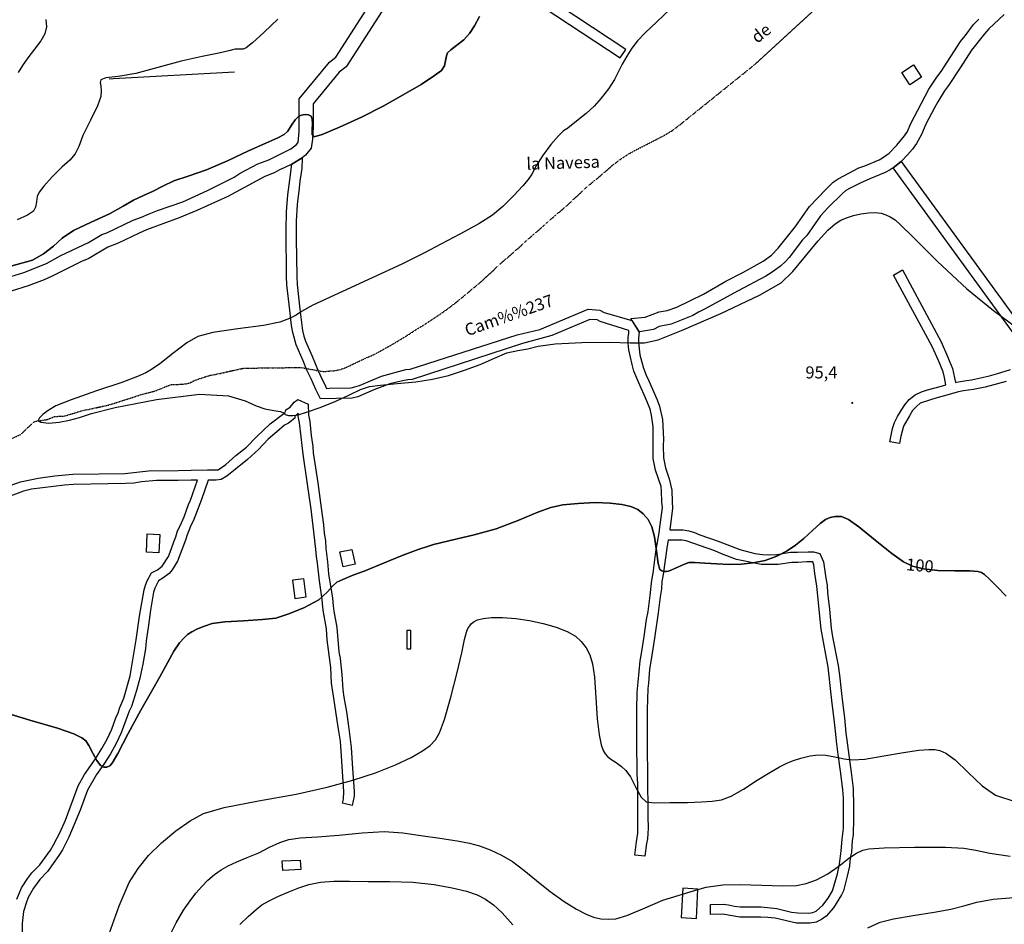
# Model space of a CAD drawing. Units: millimetres. Extents: x 737498 to 744362, y 4308752 to 4314384.
# Drawn here: x 740703 to 741194, y 4309590 to 4310040 of the extents above; entities that cross this region are included whole.
import ezdxf
from ezdxf.enums import TextEntityAlignment as Align

# ---------------------------------------------------------------- set-up
doc = ezdxf.new("R2010")
doc.units = ezdxf.units.MM
doc.header["$LTSCALE"] = 0.5
doc.header["$MEASUREMENT"] = 0
doc.header["$PDMODE"] = 1
doc.header["$PDSIZE"] = 1
doc.linetypes.add('HIDDEN', pattern=[0.375, 0.25, -0.125])
for name, color, linetype in [('22ctras', 252, 'Continuous'), ('24', 252, 'Continuous'), ('26sendas', 252, 'Continuous'), ('35', 252, 'Continuous'), ('3txt zonas', 253, 'Continuous'), ('40', 252, 'Continuous'), ('46rios', 252, 'Continuous'), ('4txt', 253, 'Continuous'), ('5cota curvas', 252, 'Continuous'), ('8curva nivel', 252, 'Continuous')]:
    doc.layers.add(name, color=color, linetype=linetype)
doc.styles.add('romans', font='romans.shx')

msp = doc.modelspace()

# ---------------------------------------------------------------- linework, layer by layer
at = {"layer": '22ctras', "color": 7, "linetype": 'Continuous'}
msp.add_point((741117.92, 4309849.05), dxfattribs=at)
at = {"layer": '24', "linetype": 'Continuous'}
for points in [[(740696.88, 4309911.88), (740705.5, 4309914.5), (740716.75, 4309919), (740724, 4309922.88), (740737.75, 4309929.38), (740744.25, 4309933.38), (740746.88, 4309934.25), (740760, 4309940.5), (740764, 4309942), (740767.88, 4309943.75), (740772, 4309945.25), (740784.62, 4309949.62), (740796.88, 4309955.25), (740810.25, 4309961.88), (740813.25, 4309963.88), (740822, 4309968.5), (740827.5, 4309970.62), (740834.5, 4309974), (740838.38, 4309976.12), (740841, 4309978), (740842, 4309979.25), (740842.5, 4309984.62), (740842.5, 4309987.25), (740842.5, 4309989.38), (740842.5, 4309990.75), (740842.5, 4309993.75), (740842.62, 4310001), (740857.75, 4310019.25), (740860.88, 4310021.62), (740879.12, 4310050.25)], [(740885.25, 4310046.75), (740866, 4310016.88), (740862.5, 4310014.25), (740849.62, 4309998.5), (740849.5, 4309990.38), (740849.5, 4309989.12), (740849.5, 4309986.88), (740849.25, 4309980.88), (740848.62, 4309976.38), (740845.75, 4309972.88), (740844.12, 4309971.62), (740838.88, 4309968.38), (740835.12, 4309966.5), (740832.75, 4309965.62), (740830.38, 4309964.25), (740825.12, 4309962.12), (740807.12, 4309952.38), (740791.62, 4309945.25), (740782.88, 4309941.62), (740766.5, 4309935.75), (740762.88, 4309934.12), (740752.5, 4309929.12), (740747.38, 4309927), (740737.88, 4309921.5), (740734.25, 4309920), (740719.62, 4309912.62), (740715.62, 4309910.88), (740707.62, 4309907.88), (740699.12, 4309905.12)], [(741193.5, 4310042.88), (741185.88, 4310035.75), (741183.75, 4310033.38), (741177.25, 4310025.25), (741171.62, 4310016.38), (741165.88, 4310007.5), (741163.88, 4310004.88), (741160.5, 4309999.38), (741158.88, 4309996.5), (741154.5, 4309988.25), (741152.38, 4309983.25), (741149.88, 4309978.62), (741147.88, 4309975.88), (741145.38, 4309973.12), (741142.62, 4309970.12), (741142.25, 4309969.75), (741142.25, 4309969.75), (741138.25, 4309966.62), (741136.88, 4309965.62), (741134.38, 4309964.25), (741126.75, 4309961.12), (741121.88, 4309959), (741116.88, 4309956.5), (741114.75, 4309955.25), (741113, 4309953.88), (741105.88, 4309946.75), (741102.12, 4309942.75), (741095.25, 4309932.88), (741093.12, 4309930.75), (741086.5, 4309922), (741084.62, 4309919.88), (741082.25, 4309917.62), (741077.5, 4309914.25), (741074.88, 4309912.62), (741061.12, 4309905.38), (741044.38, 4309896.12), (741041.38, 4309894.75), (741038.62, 4309893.12), (741027.75, 4309888.75), (741021.75, 4309887.5), (741019, 4309886.12), (741013, 4309885), (741011.88, 4309884.88), (741007.62, 4309891.62), (741014.75, 4309892.25), (741021.75, 4309894.88), (741025.75, 4309895.5), (741030.62, 4309897.25), (741043.88, 4309903.75), (741055, 4309910.12), (741063.5, 4309914.38), (741073.62, 4309920.12), (741077.75, 4309923.12), (741081, 4309926.5), (741089.75, 4309937.38), (741096.62, 4309947.25), (741100.75, 4309951.62), (741104.38, 4309955.5), (741108.5, 4309959.38), (741110.88, 4309961.12), (741121.25, 4309966.5), (741124.12, 4309967.62), (741131.38, 4309970.62), (741133, 4309971.5), (741136.25, 4309973.88), (741140.12, 4309977.88), (741144, 4309982.5), (741145.38, 4309984.75), (741146.88, 4309988.38), (741156, 4310005.75), (741160, 4310011.75), (741162.12, 4310014.5), (741171.75, 4310029.5), (741174.12, 4310032.25), (741178.25, 4310037.88), (741181, 4310040.62)]]:
    msp.add_lwpolyline(points, dxfattribs=at)
at = {"layer": '26sendas', "linetype": 'Continuous'}
for points in [[(741002.38, 4310021.38), (741005.25, 4310025.5), (740947.62, 4310063.62), (740904, 4310084.5), (740901.75, 4310080.12), (740945.12, 4310059.25), (741002.38, 4310021.38)], [(740844.12, 4309971.62), (740843.88, 4309966.25), (740842.88, 4309960), (740842.62, 4309956.38), (740841.62, 4309948.38), (740841.12, 4309940), (740841.12, 4309931.25), (740841.38, 4309912.5), (740841.5, 4309908.5), (740842.88, 4309896.25), (740844.25, 4309885.62), (740844.88, 4309882.75), (740845.75, 4309880.25), (740849, 4309872.75), (740852, 4309865.5), (740853, 4309863.38), (740855.62, 4309857.88), (740856.25, 4309856.62), (740857.62, 4309856.88), (740868.38, 4309857), (740870.25, 4309857.5), (740872.62, 4309858.25), (740883.62, 4309862.88), (740895.62, 4309866.12), (740897.88, 4309866.25), (740951.12, 4309883.38), (740962.38, 4309886), (740986.38, 4309896.12), (740992.25, 4309895.75), (740994.38, 4309894.5), (741008.26, 4309890.6), (741011.88, 4309884.88), (741011.5, 4309881.75), (741011.5, 4309879.62), (741012.25, 4309873.5), (741013.12, 4309869.88), (741014, 4309866.75), (741015.25, 4309863.38), (741016.62, 4309860.5), (741020.88, 4309851), (741022, 4309847.88), (741023.5, 4309841.25), (741023.88, 4309831.5), (741023.75, 4309828.12), (741023.88, 4309822.12), (741024.88, 4309817.25), (741026.75, 4309811.75), (741028.12, 4309806.12), (741028.25, 4309800.25), (741028.38, 4309797.12), (741027.12, 4309786.25), (741033.75, 4309786.25), (741036.5, 4309785.75), (741039.38, 4309785), (741042, 4309783.75), (741051.25, 4309780.62), (741061.88, 4309776.5), (741069.38, 4309774.5), (741073.25, 4309774), (741076.88, 4309773.88), (741080.38, 4309774), (741087.25, 4309775.12), (741090.62, 4309775.25), (741096, 4309775.38), (741098.62, 4309775.38), (741101.75, 4309774.5), (741103.62, 4309770.38), (741104.75, 4309762.25), (741105.38, 4309758.75), (741105.62, 4309754.88), (741106.62, 4309746.75), (741107.5, 4309737.38), (741108.12, 4309733), (741110.88, 4309718.75), (741111.5, 4309714), (741112.5, 4309704.88), (741113, 4309700.5), (741114, 4309692.62), (741114.75, 4309685.12), (741115.25, 4309681.5), (741117.38, 4309665.5), (741118.38, 4309657.5), (741118.62, 4309648.75), (741118.62, 4309646.88), (741118.62, 4309642.88), (741118.38, 4309634.25), (741117.88, 4309631.62), (741117.5, 4309625.88), (741117.12, 4309623.88), (741116.75, 4309621.25), (741116.5, 4309618.88), (741115.38, 4309613.88), (741114.25, 4309609.25), (741113.5, 4309606.62), (741112.5, 4309604.62), (741108.62, 4309598.12), (741104.88, 4309594), (741102.62, 4309592.25), (741099.88, 4309591), (741096.75, 4309590.38), (741090.25, 4309590.5), (741079.5, 4309592.88), (741075.88, 4309593.25), (741072.38, 4309593.5), (741061.88, 4309593.5), (741053.38, 4309594.88), (741047.38, 4309594.75), (741047.38, 4309599.75), (741053.62, 4309599.88), (741056.38, 4309599.62), (741059.38, 4309598.88), (741062.12, 4309598.62), (741072.62, 4309598.62), (741080.38, 4309597.75), (741087.62, 4309596), (741090.88, 4309595.62), (741096.38, 4309595.5), (741098.38, 4309595.75), (741100, 4309596.5), (741103.25, 4309599.38), (741106, 4309602.88), (741108.12, 4309606.62), (741110.62, 4309615), (741111.62, 4309619.75), (741112.38, 4309626.5), (741112.88, 4309632.25), (741113.5, 4309637.62), (741113.62, 4309642.88), (741113.62, 4309646.88), (741113.62, 4309648.75), (741113.5, 4309652.88), (741113.25, 4309656.88), (741112.25, 4309665), (741110.88, 4309674.5), (741110.12, 4309681), (741109.75, 4309684.5), (741109, 4309692), (741107.88, 4309699.88), (741107.5, 4309704.25), (741105.88, 4309717.88), (741102.38, 4309736.88), (741100.25, 4309758.25), (741099.25, 4309764.5), (741098.75, 4309768.88), (741098.25, 4309770.38), (741098, 4309770.38), (741095.38, 4309770.38), (741090.88, 4309770.12), (741087.88, 4309770), (741081, 4309769), (741072.62, 4309769), (741060.38, 4309771.62), (741052.88, 4309774.38), (741049.5, 4309775.88), (741035.25, 4309780.88), (741033.25, 4309781.25), (741026.25, 4309781.25), (741025.75, 4309778.38), (741023.75, 4309764.12), (741023.12, 4309760.62), (741022.88, 4309756.88), (741022.25, 4309753), (741021.38, 4309745), (741019.5, 4309732.38), (741018.12, 4309723.88), (741017, 4309716.75), (741016.5, 4309709.88), (741016.12, 4309707.38), (741015.88, 4309696.75), (741015.88, 4309688.38), (741015.88, 4309684.88), (741015.88, 4309677.38), (741016, 4309664.5), (741016.12, 4309643.62), (741016.25, 4309637.75), (741016, 4309632.5), (741015.5, 4309630.12), (741014.62, 4309623.75), (741009.62, 4309624.25), (741010.5, 4309631), (741011.12, 4309635.25), (741011.25, 4309637.75), (741011.12, 4309640.62), (741011.12, 4309660), (741010.88, 4309664.5), (741010.75, 4309681.25), (741010.75, 4309688.38), (741010.75, 4309696.75), (741010.88, 4309705.5), (741011.38, 4309710.5), (741012.38, 4309721), (741013, 4309724.75), (741014.38, 4309733.25), (741015.5, 4309741.62), (741016.25, 4309745.62), (741017.25, 4309753.62), (741018.12, 4309761.25), (741018.75, 4309764.75), (741020.12, 4309775.38), (741020.88, 4309779.25), (741022, 4309785.88), (741022, 4309786.25), (741023.38, 4309797.38), (741023.12, 4309800.25), (741023, 4309805.62), (741022.75, 4309807.88), (741020, 4309816), (741018.88, 4309821.88), (741018.75, 4309828.12), (741018.88, 4309831.5), (741018.75, 4309837.62), (741018, 4309843.38), (741017.25, 4309846.38), (741015, 4309852.12), (741012.12, 4309858.38), (741009.25, 4309865.25), (741008.38, 4309868.62), (741006.75, 4309875.88), (741006.38, 4309879.25), (741006.38, 4309882.12), (741006.62, 4309884.25), (741006.75, 4309885.62), (740992.5, 4309890), (740991, 4309890.88), (740987.25, 4309891), (740968.38, 4309883.12), (740953.75, 4309879.12), (740898.88, 4309861.12), (740896.62, 4309861), (740894, 4309860.5), (740887.75, 4309859), (740879.75, 4309856), (740871.75, 4309852.62), (740868.88, 4309851.88), (740853.13, 4309851.51), (740851.25, 4309855.5), (740850.88, 4309856.25), (740848.5, 4309861.5), (740846.38, 4309865.75), (740844.5, 4309870.5), (740841, 4309878.38), (740839.38, 4309884.62), (740838.75, 4309888.12), (740837.88, 4309895.62), (740836.38, 4309908.25), (740836.25, 4309912.5), (740836.12, 4309935.75), (740836.25, 4309944.62), (740837, 4309953.12), (740837.88, 4309960.62), (740838.88, 4309968.38), (740844.12, 4309971.62)]]:
    msp.add_lwpolyline(points, close=True, dxfattribs=at)
for points in [[(741205.25, 4309874.62), (741138.25, 4309966.62), (741142.25, 4309969.75), (741142.25, 4309969.75), (741209.75, 4309877)], [(741194.62, 4309860.12), (741184.12, 4309857.38), (741178.25, 4309856.12), (741173.25, 4309855.5), (741170.88, 4309855), (741163.12, 4309852.88), (741160, 4309852.12), (741151.75, 4309849.38), (741149.88, 4309847.75), (741148, 4309845.75), (741146.5, 4309843.12), (741143.5, 4309837.88), (741142.12, 4309833), (741141.38, 4309829.25), (741136.62, 4309830.12), (741137.88, 4309836.75), (741139, 4309839.75), (741140.5, 4309842.75), (741142.25, 4309845.75), (741144.12, 4309848.62), (741146.25, 4309851.25), (741149.25, 4309853.5), (741152.38, 4309855), (741155.38, 4309856), (741161.75, 4309857.75), (741164.5, 4309858.5), (741163.88, 4309862.12), (741163.12, 4309865), (741160.88, 4309870.62), (741157.75, 4309877.62), (741138.38, 4309913.12), (741142.88, 4309915.75), (741162.25, 4309879.88), (741165.38, 4309872.62), (741167.88, 4309866.62), (741169.25, 4309859.75), (741169.75, 4309859.88), (741174.88, 4309860.62), (741177.25, 4309861), (741186.25, 4309863), (741189.75, 4309864), (741196.75, 4309866.12)], [(740690.62, 4309805.62), (740703.88, 4309810.25), (740712.62, 4309812.12), (740721, 4309813.25), (740729.88, 4309814), (740755.75, 4309814.38), (740767.62, 4309815.75), (740782.38, 4309815.88), (740788.88, 4309816), (740797, 4309816.12), (740797.75, 4309816.25), (740802.25, 4309816.25), (740806.12, 4309818.88), (740811, 4309823.25), (740816.38, 4309827.5), (740821.25, 4309832.62), (740828.12, 4309839.12), (740834.25, 4309843.75), (740835.62, 4309844.75), (740835.88, 4309846), (740838.12, 4309847.38), (740840.12, 4309849.88), (740841.88, 4309851.25), (740847, 4309848.88), (740847.25, 4309843.5), (740847.88, 4309840.25), (740848.62, 4309833.25), (740849.38, 4309827.75), (740849.62, 4309824.62), (740851.88, 4309809.75), (740853.5, 4309797.25), (740854.62, 4309788.75), (740855, 4309784.62), (740855.62, 4309780.88), (740855.88, 4309777), (740856.62, 4309770.38), (740857.25, 4309764.38), (740859.12, 4309752.25), (740859.5, 4309748.5), (740859.88, 4309745.75), (740861.25, 4309737.62), (740862.38, 4309725.62), (740863, 4309722.25), (740863.75, 4309714.25), (740864.25, 4309706.62), (740864.88, 4309703), (740866.12, 4309695.75), (740867.12, 4309688.5), (740868.5, 4309678), (740869.12, 4309667.5), (740869.88, 4309656.25), (740869.88, 4309653.75), (740868.88, 4309649.12), (740864.12, 4309650.25), (740864.62, 4309652.12), (740864.75, 4309656), (740863.12, 4309681), (740862, 4309688), (740859.88, 4309702.5), (740858.75, 4309709.88), (740858.38, 4309717.75), (740856.5, 4309731.62), (740856.25, 4309737), (740854.75, 4309745.25), (740854.38, 4309747.88), (740854, 4309751.62), (740852.62, 4309760.88), (740851.62, 4309769.75), (740851.12, 4309773), (740850.88, 4309776.75), (740849.5, 4309788.12), (740848.5, 4309796.62), (740846.75, 4309809.12), (740844.62, 4309824), (740843.5, 4309832.62), (740842.75, 4309839.62), (740842.12, 4309843), (740842.12, 4309844.38), (740841.38, 4309843.5), (740840.38, 4309843), (740840.38, 4309842), (740837.25, 4309839.5), (740835.25, 4309838.38), (740831.38, 4309835.12), (740827.12, 4309831.5), (740822.25, 4309826.38), (740816.88, 4309821.38), (740806.62, 4309813), (740803.75, 4309811.38), (740801.25, 4309811.12), (740797.25, 4309811.12), (740794, 4309801.5), (740789.75, 4309790.62), (740788.62, 4309788.5), (740787.75, 4309786.25), (740786.75, 4309783.88), (740786, 4309781.25), (740782, 4309770.75), (740779.38, 4309766.38), (740777.88, 4309764.62), (740774.75, 4309762.25), (740772.62, 4309761), (740770.75, 4309757.25), (740770.12, 4309755.25), (740768.5, 4309746.25), (740767.62, 4309738.88), (740766.38, 4309731), (740766, 4309727), (740764.75, 4309719.5), (740763.25, 4309712.5), (740761.62, 4309706.38), (740759.12, 4309698.38), (740758, 4309696), (740753.88, 4309685.25), (740751.5, 4309680), (740748.62, 4309674.75), (740745.38, 4309669.62), (740741.75, 4309664.5), (740737.12, 4309656.75), (740733.62, 4309646.75), (740730.62, 4309639.62), (740727.88, 4309633.25), (740724.75, 4309627), (740722.88, 4309624.12), (740717.25, 4309616.25), (740713.38, 4309612.12), (740710.25, 4309607.88), (740707.62, 4309603.25), (740706.75, 4309600.88), (740705.38, 4309596.25), (740704.62, 4309590.25), (740704.62, 4309582.62)], [(740702, 4309602.38), (740704.38, 4309608), (740707.5, 4309612.88), (740709.5, 4309615.5), (740713.38, 4309619.5), (740718.75, 4309626.88), (740720.25, 4309629.38), (740723.38, 4309635.38), (740726.25, 4309641.75), (740732.62, 4309658.88), (740735.75, 4309664.5), (740741.12, 4309672.25), (740744.38, 4309677.5), (740747, 4309682.12), (740749.38, 4309687.12), (740751.25, 4309692.75), (740752.38, 4309695.25), (740753.25, 4309697.88), (740755.25, 4309702.5), (740758.5, 4309713.62), (740761.38, 4309731.62), (740763, 4309743.25), (740765.38, 4309756.38), (740766, 4309758.75), (740766.88, 4309760.88), (740769.12, 4309764.88), (740772.12, 4309766.38), (740774.38, 4309768.25), (740777.5, 4309773.12), (740778.38, 4309775.25), (740780.12, 4309780.38), (740781.25, 4309782.75), (740782, 4309785.75), (740783.25, 4309788.38), (740785.25, 4309792.75), (740787.5, 4309799), (740788.5, 4309801.12), (740792, 4309811), (740788.88, 4309811), (740782.38, 4309810.88), (740771.5, 4309810.88), (740764.12, 4309810.25), (740760.25, 4309809.62), (740756.12, 4309809.38), (740730.25, 4309808.88), (740725.75, 4309808.62), (740709.25, 4309806.5), (740705.38, 4309805.5), (740692.38, 4309800.75)]]:
    msp.add_lwpolyline(points, dxfattribs=at)
at = {"layer": '35', "linetype": 'Continuous'}
msp.add_lwpolyline([(740748, 4310010.88), (740750.12, 4310011), (740810.38, 4310014.38)], dxfattribs=at)
at = {"layer": '40', "linetype": 'Continuous'}
for points in [[(741148.38, 4310017.88), (741152.38, 4310011.75), (741146.62, 4310007.88), (741142.62, 4310014), (741148.38, 4310017.88)], [(740766.89, 4309784.3), (740773.27, 4309783.92), (740772.77, 4309774.8), (740766.52, 4309775.17), (740766.89, 4309784.3)], [(740862.85, 4309775.29), (740868.85, 4309776.54), (740870.48, 4309769.29), (740864.48, 4309767.91), (740862.85, 4309775.29)], [(740839.38, 4309761.35), (740844.76, 4309762.1), (740845.88, 4309752.73), (740840.5, 4309751.97), (740839.38, 4309761.35)], [(740898.12, 4309736.25), (740896.12, 4309736.25), (740896.12, 4309727.12), (740898.12, 4309727.12), (740898.12, 4309736.25)], [(740843.12, 4309621.88), (740843.38, 4309617.12), (740834.38, 4309616.62), (740834.12, 4309621.5), (740843.12, 4309621.88)], [(741041.12, 4309607.38), (741033.5, 4309607.88), (741032.75, 4309593.25), (741040.38, 4309592.75), (741041.12, 4309607.38)]]:
    msp.add_lwpolyline(points, close=True, dxfattribs=at)
at = {"layer": '46rios', "linetype": 'HIDDEN'}
for points in [[(740854.62, 4309865.12), (740857.25, 4309865.38), (740860.62, 4309865.62), (740863.25, 4309866.25), (740866.12, 4309867.25), (740869.25, 4309868.75), (740872.62, 4309870.38), (740876.12, 4309872), (740880.12, 4309873.75), (740884, 4309875.88), (740888.25, 4309878.25), (740892.25, 4309880.62), (740896.38, 4309883.12), (740900.5, 4309885.88), (740904.75, 4309888.38), (740908.88, 4309891.12), (740913, 4309893.88), (740916.88, 4309896.62), (740920.75, 4309899.62), (740924.5, 4309902.62), (740928.12, 4309905.75), (740931.88, 4309908.75), (740935.38, 4309912), (740939, 4309915.25), (740942.5, 4309918.62), (740946.12, 4309921.75), (740949.75, 4309924.88), (740953.38, 4309928.12), (740957.12, 4309931.5), (740960.75, 4309934.62), (740964.5, 4309937.88), (740968.25, 4309941.25), (740972, 4309944.5), (740975.88, 4309947.75), (740979.5, 4309951.25), (740983.12, 4309954.5), (740986.75, 4309957.88), (740990.75, 4309961.12), (740994.75, 4309964.5), (740998.62, 4309967.88), (741002.75, 4309971), (741007, 4309973.75), (741011.38, 4309976.12), (741015.62, 4309978.25), (741019.75, 4309980.38), (741024.12, 4309982.62), (741028.12, 4309985), (741032.25, 4309988.12), (741069.5, 4310018.12), (741107.12, 4310052.75)], [(740699.62, 4309831.88), (740704.12, 4309833.88), (740707.04, 4309836.83), (740710.96, 4309840.31), (740717.1, 4309841.23), (740720.74, 4309842.75), (740725.75, 4309843), (740729.88, 4309844.25), (740734.25, 4309845.62), (740738.62, 4309846.5), (740742.75, 4309847.38), (740747.25, 4309848.38), (740751.5, 4309849.62), (740755.62, 4309851), (740759.62, 4309852.25), (740763.75, 4309853.62), (740767.5, 4309854.62), (740771, 4309855.5), (740774.12, 4309856.75), (740776.75, 4309857.88), (740778.62, 4309858.62), (740780, 4309858.75), (740782.5, 4309858.75), (740786, 4309859), (740788.25, 4309859.5), (740790.62, 4309860.75), (740793.12, 4309861.62), (740795.75, 4309862.5), (740798.25, 4309863.25), (740801.25, 4309863.75), (740804.5, 4309864.5), (740807.75, 4309865.25), (740811.25, 4309866), (740814.62, 4309866.75), (740818, 4309866.88), (740821.25, 4309866.88), (740824.25, 4309867), (740826.88, 4309867), (740829.38, 4309867), (740831.62, 4309867), (740833.62, 4309867), (740837, 4309867.12), (740839.25, 4309867.12), (740841.75, 4309867.12), (740843.5, 4309867.12), (740854.62, 4309865.12)]]:
    msp.add_lwpolyline(points, dxfattribs=at)
at = {"layer": '8curva nivel', "linetype": 'Continuous'}
for points in [[(741027.5, 4310045.75), (741020.62, 4310039.25), (741014.88, 4310033.88), (741011, 4310029.88), (741008.12, 4310026.25), (741005.62, 4310022.25), (741003.38, 4310018.25), (741001.62, 4310014.62), (740999.5, 4310010.62), (740996.5, 4310005.88), (740993, 4310001.25), (740989.38, 4309997.25), (740985.5, 4309993.62), (740975.62, 4309985.88), (740975.12, 4309985.62), (740974, 4309984.88), (740971.62, 4309982.5), (740967.88, 4309978.12), (740963.75, 4309972.62), (740960.5, 4309967.5), (740958.38, 4309963.38), (740956.62, 4309960.75), (740954, 4309957.62), (740949.38, 4309952.75), (740944, 4309947.38), (740938.75, 4309943), (740932, 4309938.62), (740922.62, 4309933.62), (740913.12, 4309928.62), (740905, 4309924.25), (740893.62, 4309918.62), (740849.38, 4309898.25), (740843.75, 4309895.12), (740841, 4309893.25), (740837.75, 4309891.5), (740833, 4309889.75), (740824.75, 4309888.12), (740812, 4309886.38), (740799.62, 4309884.62), (740792.12, 4309882.62), (740786.62, 4309879.38), (740779.75, 4309874.12), (740773.25, 4309869), (740769.12, 4309866.12), (740766.25, 4309864.5), (740762.12, 4309862.75), (740754.25, 4309859.75), (740741.62, 4309855.5), (740729.12, 4309851.12), (740721.5, 4309848), (740717.62, 4309845.75), (740715, 4309843.75), (740713.25, 4309842.12), (740712.62, 4309840.75), (740714, 4309839.88), (740717.88, 4309839.5), (740723.12, 4309839.88), (740728.25, 4309840.88), (740733.25, 4309842.25), (740739.25, 4309844.25), (740751, 4309847.25), (740771.5, 4309851.25), (740792.88, 4309853.88), (740807.38, 4309853.12), (740815.75, 4309850.5), (740821.12, 4309848.12), (740825.5, 4309846.5), (740829.88, 4309845.75), (740833.25, 4309845.25), (740834.75, 4309844.5), (740835.62, 4309843.75), (740837.25, 4309843.25), (740839.5, 4309843.25), (740842.12, 4309843.62), (740846.25, 4309844.88), (740853, 4309847.25), (740860.75, 4309850.38), (740867.62, 4309853.62), (740873.12, 4309856.12), (740877.62, 4309857.62), (740883.12, 4309858.38), (740891.38, 4309859.12), (740900.62, 4309860), (740909, 4309861.38), (740916.88, 4309863.25), (740924.88, 4309865.75), (740932.75, 4309868.62), (740939.75, 4309871.75), (740946, 4309874.38), (740951.5, 4309875.62), (740956.38, 4309876.5), (740961.62, 4309877.75), (740970, 4309879), (740983.25, 4309879.62), (740997.25, 4309879.75), (741007.38, 4309879.38), (741014.5, 4309879.5), (741021.25, 4309880.88), (741032.88, 4309885.5), (741052.5, 4309894.12), (741071.75, 4309903.25), (741082.5, 4309909.38), (741088.38, 4309915), (741094.62, 4309922.62), (741101, 4309930.25), (741105.75, 4309935.5), (741109.38, 4309938.62), (741112.25, 4309940.5), (741115, 4309941.75), (741118.5, 4309942.88), (741122.25, 4309943.75), (741126, 4309944.25), (741129.38, 4309944.38), (741132.25, 4309944), (741134.62, 4309943.25), (741136.88, 4309942.12), (741139.25, 4309940.62), (741142, 4309938.25), (741148.25, 4309932), (741160.38, 4309920), (741175, 4309906.25), (741188.25, 4309895.5), (741199.62, 4309887.12)], [(740932.38, 4310042), (740929.88, 4310037.25), (740927.38, 4310033.5), (740924.5, 4310030.38), (740921.12, 4310027.62), (740918.12, 4310025.38), (740916.5, 4310023.88), (740915.88, 4310022.38), (740915.5, 4310019.88), (740914.88, 4310017.38), (740913.38, 4310015.12), (740909.88, 4310012.5), (740903.25, 4310008.12), (740894.38, 4310002.88), (740884.38, 4309997.25), (740873.62, 4309991.75), (740862.62, 4309986.75), (740854, 4309983.12), (740850, 4309982), (740849.12, 4309983.12), (740849.12, 4309985.62), (740849.25, 4309988.62), (740849.12, 4309990.75), (740848.5, 4309992.25), (740847.25, 4309993), (740845.75, 4309993.12), (740844.38, 4309993), (740843.25, 4309992.62), (740842, 4309992), (740840.62, 4309990.5), (740838.75, 4309987.75), (740836.88, 4309984.88), (740835.12, 4309983.12), (740831.88, 4309981.5), (740826, 4309978.88), (740817.38, 4309975), (740806.88, 4309970), (740796.38, 4309965.5), (740787.38, 4309962.38), (740780.25, 4309960.12), (740774.75, 4309957.5), (740769.88, 4309955), (740765, 4309952.75), (740760.12, 4309950.5), (740754.88, 4309947.5), (740748.12, 4309943.75), (740739, 4309939.5), (740730.25, 4309935.38), (740724.5, 4309931.5), (740720.25, 4309927.62), (740715.25, 4309923.75), (740709.75, 4309920.62), (740699, 4309917.62)], [(740699, 4309917.62), (740709.75, 4309920.62), (740715.25, 4309923.75), (740720.25, 4309927.62), (740724.5, 4309931.5), (740730.25, 4309935.38), (740739, 4309939.5), (740748.12, 4309943.75), (740754.88, 4309947.5), (740760.12, 4309950.5), (740765, 4309952.75), (740769.88, 4309955), (740774.75, 4309957.5), (740780.25, 4309960.12), (740787.38, 4309962.38), (740796.38, 4309965.5), (740806.88, 4309970), (740817.38, 4309975), (740826, 4309978.88), (740831.88, 4309981.5), (740835.12, 4309983.12), (740836.88, 4309984.88), (740838.75, 4309987.75), (740840.62, 4309990.5), (740842, 4309992), (740843.25, 4309992.62), (740844.38, 4309993), (740845.75, 4309993.12), (740847.25, 4309993), (740848.5, 4309992.25), (740849.12, 4309990.75), (740849.25, 4309988.62), (740849.12, 4309985.62), (740849.12, 4309983.12), (740850, 4309982), (740854, 4309983.12), (740862.62, 4309986.75), (740873.62, 4309991.75), (740884.38, 4309997.25), (740894.38, 4310002.88), (740903.25, 4310008.12), (740909.88, 4310012.5), (740913.38, 4310015.12), (740914.88, 4310017.38), (740915.5, 4310019.88), (740915.88, 4310022.38), (740916.5, 4310023.88), (740918.12, 4310025.38), (740921.12, 4310027.62), (740924.5, 4310030.38), (740927.38, 4310033.5), (740929.88, 4310037.25), (740932.38, 4310042)], [(740832, 4310040.62), (740825.12, 4310034.12), (740819.38, 4310028.75), (740816.25, 4310026.38), (740814.62, 4310025.75), (740812.88, 4310025.75), (740810.75, 4310025.62), (740807.62, 4310024.88), (740802.5, 4310023.62), (740794.25, 4310022), (740783.75, 4310019.62), (740772.25, 4310016.5), (740761.25, 4310013.62), (740752.38, 4310012.12), (740746.38, 4310011.38), (740743.88, 4310010.38), (740743.5, 4310009.12), (740743.75, 4310007.25), (740744, 4310005), (740743.75, 4310002.12), (740742.12, 4309997.5), (740738.62, 4309990.38), (740734.88, 4309982.75), (740732.88, 4309977.25), (740731.12, 4309973.5), (740728.38, 4309970.38), (740724.38, 4309966.88), (740719.62, 4309962.12), (740715.5, 4309957.5), (740713.12, 4309954.5), (740712.12, 4309952.25), (740711.75, 4309949.62), (740711.38, 4309947), (740710.25, 4309945), (740707.38, 4309943), (740702.12, 4309940.62)], [(740716.5, 4310040.5), (740716.75, 4310036.75), (740715.88, 4310033.38), (740714, 4310029.75), (740710.88, 4310025.62), (740707.5, 4310021.38), (740704.75, 4310017.62), (740702.75, 4310014.12)], [(740693, 4309696.25), (740708.5, 4309691.62), (740722.25, 4309687.62), (740730.38, 4309684.75), (740734.38, 4309682.75), (740736.38, 4309681.25), (740737.88, 4309679), (740739.88, 4309675.12), (740741.88, 4309671.38), (740743.62, 4309669), (740745.25, 4309668.12), (740746.75, 4309668.12), (740748.25, 4309668.75), (740749.5, 4309670.12), (740752.25, 4309674.88), (740757.5, 4309684.88), (740763.75, 4309696.5), (740769, 4309705.75), (740773.25, 4309713.12), (740777, 4309720.12), (740780.25, 4309725.88), (740783, 4309730), (740785.25, 4309732.5), (740787, 4309734.25), (740789.12, 4309735.5), (740792, 4309737), (740795.38, 4309738.38), (740799.25, 4309739.62), (740805.5, 4309740.5), (740814.88, 4309741), (740824.38, 4309741.62), (740830.88, 4309742.38), (740837, 4309744.25), (740844.88, 4309747.5), (740852.38, 4309751.5), (740856.75, 4309755.38), (740859.25, 4309758.38), (740861.38, 4309760.25), (740864.38, 4309761.62), (740869, 4309763.5), (740875.75, 4309766.12), (740884.62, 4309769.75), (740893.88, 4309773.5), (740901.75, 4309776.5), (740907, 4309778.25), (740909.38, 4309779), (740920.5, 4309781.75), (740929.62, 4309783.75), (740940.62, 4309786.88), (740951.88, 4309791.12), (740961.38, 4309795.12), (740967.88, 4309797.5), (740973.88, 4309798.75), (740981.5, 4309799.5), (740990, 4309799.88), (740997.38, 4309799.62), (741003.25, 4309799), (741007.75, 4309797.88), (741011.12, 4309796.38), (741013.88, 4309794.25), (741016.25, 4309791.5), (741018.12, 4309787.88), (741019.5, 4309782.75), (741020.5, 4309775.88), (741021.25, 4309769.62), (741022.12, 4309766.62), (741023.12, 4309765.88), (741024.12, 4309765.5), (741025.25, 4309765.5), (741026.5, 4309765.75), (741028.5, 4309766.5), (741031.38, 4309767.88), (741034.38, 4309769.25), (741036.62, 4309770), (741039.5, 4309770.12), (741044.5, 4309769.75), (741050.5, 4309769.38), (741056.62, 4309769.12), (741062.62, 4309769.25), (741068.62, 4309769.88), (741074.62, 4309771.12), (741080.38, 4309773.25), (741085.5, 4309775.88), (741089.75, 4309778.75), (741093.75, 4309782), (741098.12, 4309786), (741102, 4309789.5), (741104.62, 4309791.5), (741106.88, 4309792.5), (741109.5, 4309793), (741112.62, 4309792.88), (741116, 4309791.5), (741121.25, 4309787.88), (741129.25, 4309781.25), (741137.62, 4309774.5), (741143.38, 4309770.38), (741148, 4309768.25), (741153.38, 4309766.88), (741160.5, 4309766.12), (741169, 4309765.88), (741176.5, 4309765.88), (741180.5, 4309765.62), (741182.25, 4309765), (741183.75, 4309764), (741186.25, 4309761.75), (741190.25, 4309757.75), (741194.62, 4309753.25)], [(741194.62, 4309753.25), (741190.25, 4309757.75), (741186.25, 4309761.75), (741183.75, 4309764), (741182.25, 4309765), (741180.5, 4309765.62), (741176.5, 4309765.88), (741169, 4309765.88), (741160.5, 4309766.12), (741153.38, 4309766.88), (741148, 4309768.25), (741143.38, 4309770.38), (741137.62, 4309774.5), (741129.25, 4309781.25), (741121.25, 4309787.88), (741116, 4309791.5), (741112.62, 4309792.88), (741109.5, 4309793), (741106.88, 4309792.5), (741104.62, 4309791.5), (741102, 4309789.5), (741098.12, 4309786), (741093.75, 4309782), (741089.75, 4309778.75), (741085.5, 4309775.88), (741080.38, 4309773.25), (741074.62, 4309771.12), (741068.62, 4309769.88), (741062.62, 4309769.25), (741056.62, 4309769.12), (741050.5, 4309769.38), (741044.5, 4309769.75), (741039.5, 4309770.12), (741036.62, 4309770), (741034.38, 4309769.25), (741031.38, 4309767.88), (741028.5, 4309766.5), (741026.5, 4309765.75), (741025.25, 4309765.5), (741024.12, 4309765.5), (741023.12, 4309765.88), (741022.12, 4309766.62), (741021.25, 4309769.62), (741020.5, 4309775.88), (741019.5, 4309782.75), (741018.12, 4309787.88), (741016.25, 4309791.5), (741013.88, 4309794.25), (741011.12, 4309796.38), (741007.75, 4309797.88), (741003.25, 4309799), (740997.38, 4309799.62), (740990, 4309799.88), (740981.5, 4309799.5), (740973.88, 4309798.75), (740967.88, 4309797.5), (740961.38, 4309795.12), (740951.88, 4309791.12), (740940.62, 4309786.88), (740929.62, 4309783.75), (740920.5, 4309781.75), (740909.38, 4309779), (740907, 4309778.25), (740901.75, 4309776.5), (740893.88, 4309773.5), (740884.62, 4309769.75), (740875.75, 4309766.12), (740869, 4309763.5), (740864.38, 4309761.62), (740861.38, 4309760.25), (740859.25, 4309758.38), (740856.75, 4309755.38), (740852.38, 4309751.5), (740844.88, 4309747.5), (740837, 4309744.25), (740830.88, 4309742.38), (740824.38, 4309741.62), (740814.88, 4309741), (740805.5, 4309740.5), (740799.25, 4309739.62), (740795.38, 4309738.38), (740792, 4309737), (740789.12, 4309735.5), (740787, 4309734.25), (740785.25, 4309732.5), (740783, 4309730), (740780.25, 4309725.88), (740777, 4309720.12), (740773.25, 4309713.12), (740769, 4309705.75), (740763.75, 4309696.5), (740757.5, 4309684.88), (740752.25, 4309674.88), (740749.5, 4309670.12), (740748.25, 4309668.75), (740746.75, 4309668.12), (740745.25, 4309668.12), (740743.62, 4309669), (740741.88, 4309671.38), (740739.88, 4309675.12), (740737.88, 4309679), (740736.38, 4309681.25), (740734.38, 4309682.75), (740730.38, 4309684.75), (740722.25, 4309687.62), (740708.5, 4309691.62), (740693, 4309696.25)], [(740746.25, 4309580.5), (740753, 4309599), (740758, 4309610.62), (740762.5, 4309617.75), (740767.62, 4309624.12), (740774, 4309630.5), (740781.12, 4309636.38), (740788.25, 4309641.38), (740795, 4309645), (740805.25, 4309648), (740822.25, 4309651.38), (740841, 4309654.75), (740856.5, 4309658.12), (740869.25, 4309661.62), (740880.62, 4309665.38), (740890.5, 4309669.25), (740898.38, 4309673), (740904, 4309676.25), (740907.75, 4309679), (740910.38, 4309681.75), (740912.38, 4309685.25), (740914.88, 4309691.88), (740918.12, 4309703), (740921.25, 4309715.25), (740923.5, 4309725.12), (740924.88, 4309731.75), (740925.88, 4309735.38), (740926.62, 4309737.12), (740927.5, 4309738.5), (740928.38, 4309739.75), (740929.62, 4309740.62), (740931.38, 4309741.5), (740934.25, 4309742.12), (740938.38, 4309742.62), (740943.88, 4309742.62), (740950.38, 4309742.12), (740957.25, 4309741.12), (740964, 4309739.75), (740970.5, 4309737.88), (740976, 4309735.75), (740980.12, 4309733.38), (740983, 4309730.75), (740985.38, 4309727.62), (740987.25, 4309724.12), (740988.62, 4309719.62), (740989.62, 4309712.88), (740990.25, 4309702.62), (740991, 4309692.12), (740992, 4309684.25), (740993, 4309679.25), (740993.88, 4309676.38), (740994.88, 4309674.75), (740996, 4309673.5), (740997.75, 4309672.12), (741000.38, 4309670.38), (741003.12, 4309668.5), (741005.25, 4309666.5), (741007.5, 4309663.25), (741010.12, 4309658), (741012.88, 4309653.12), (741015.38, 4309650.88), (741019.62, 4309650.38), (741027.12, 4309650.5), (741035.88, 4309650.62), (741042.88, 4309650.88), (741048.25, 4309651.12), (741052.75, 4309651.88), (741057.62, 4309653.75), (741063.75, 4309657.25), (741070.62, 4309661.62), (741076.88, 4309665.5), (741081.75, 4309668.25), (741085, 4309670), (741088.12, 4309671.25), (741092.38, 4309672.62), (741097, 4309673.75), (741100.88, 4309674.25), (741104.75, 4309674.12), (741109.25, 4309673.25), (741113.88, 4309672.25), (741118.12, 4309671.75), (741124.25, 4309672.12), (741133.62, 4309673.75), (741143.5, 4309675.5), (741151.12, 4309676.62), (741156, 4309677), (741159.12, 4309676.88), (741161.5, 4309676.38), (741164.5, 4309675.12), (741169.12, 4309671.75), (741175.62, 4309665.5), (741182.62, 4309658.88), (741189.25, 4309654.12), (741199.38, 4309650.88)], [(740777.12, 4309582.25), (740781.38, 4309590.62), (740785, 4309596.88), (740788.25, 4309601.62), (740791.12, 4309605.38), (740794.12, 4309608.75), (740797.12, 4309611.88), (740800.38, 4309614.62), (740803.75, 4309617), (740807.25, 4309619), (740811.5, 4309621), (740816.75, 4309623.12), (740822.5, 4309625.5), (740827.88, 4309628.25), (740832.88, 4309630.62), (740837.38, 4309632.12), (740843.12, 4309633), (740851.62, 4309633.5), (740862.25, 4309634.25), (740873.88, 4309635.38), (740884.88, 4309636.12), (740894.12, 4309635.5), (740903.12, 4309634.12), (740912.62, 4309632.75), (740921.25, 4309631.5), (740927.38, 4309630.25), (740932.38, 4309628.88), (740937.62, 4309627), (740943.25, 4309624.38), (740948.75, 4309621.12), (740954.5, 4309616.88), (740960.75, 4309611.75), (740967.5, 4309606.25), (740974.5, 4309601.25), (740980.62, 4309597.38), (740985.38, 4309594.88), (740989.12, 4309593.38), (740992.75, 4309592.62), (740996.38, 4309592.38), (741000.25, 4309592.62), (741005.75, 4309594.25), (741013.62, 4309597.62), (741023.62, 4309601.88), (741041.12, 4309607.25), (741045.25, 4309608.38), (741053.5, 4309609.62), (741062, 4309609.75), (741072.88, 4309609.38), (741083.25, 4309609), (741090.12, 4309609.25), (741095, 4309610.25), (741100.12, 4309612), (741105.75, 4309615), (741111.25, 4309618.88), (741116.25, 4309622.75), (741120.12, 4309625.25), (741123.12, 4309626.75), (741126.25, 4309627.5), (741133.88, 4309628), (741148.88, 4309628.25), (741164.38, 4309628.25), (741173.5, 4309627.88), (741179.38, 4309626.88), (741186.5, 4309625.38), (741196.62, 4309623.88)], [(740813, 4309589.75), (740817.12, 4309593.75), (740821.12, 4309597.25), (740824, 4309599.5), (740827.25, 4309601.38), (740832, 4309603.75), (740837.38, 4309606.12), (740842.38, 4309608.12), (740847.38, 4309609.75), (740853.12, 4309610.88), (740859.88, 4309611.38), (740867.62, 4309611.38), (740876.88, 4309611.12), (740887.75, 4309611.12), (740899.12, 4309610.88), (740909.75, 4309609.75), (740918.75, 4309608.12), (740925.88, 4309606.38), (740931.25, 4309604.5), (740935.38, 4309602.38), (740939.25, 4309599.62), (740943.62, 4309595.62), (740949, 4309589.62)], [(741125.62, 4309588.12), (741131.75, 4309590.88), (741138.38, 4309592.62), (741148.25, 4309594.25), (741158.75, 4309595.88), (741167, 4309597.5), (741173.5, 4309599.12), (741179.88, 4309600.88), (741188, 4309602.38), (741198.5, 4309603.25)]]:
    msp.add_lwpolyline(points, dxfattribs=at)

# ---------------------------------------------------------------- texts
at = {"layer": '3txt zonas', "linetype": 'Continuous', "style": 'romans'}
for s, rotation, p in [('la Navesa', 1.8112, (740955.82, 4309965.54)), ('Cam%%237', 19.5632, (740926.28, 4309882.65))]:
    msp.add_text(s, height=6, rotation=rotation, dxfattribs=at).set_placement(p)
at = {"layer": '4txt', "linetype": 'Continuous', "style": 'romans'}
msp.add_text('de', height=6, rotation=38.2922, dxfattribs=at).set_placement((741070.59, 4310028.32))
at = {"layer": '5cota curvas', "linetype": 'Continuous', "style": 'romans'}
msp.add_text('95,4', height=6, dxfattribs=at).set_placement((741094.61, 4309861.7))
msp.add_text('.', height=6, dxfattribs=at).set_placement((741117.92, 4309849.05), align=Align.CENTER)
at = {"layer": '8curva nivel', "linetype": 'Continuous', "style": 'romans'}
msp.add_text('100', height=6, rotation=354.7314, dxfattribs=at).set_placement((741151.55, 4309767.81), align=Align.MIDDLE)

doc.saveas('drawing.dxf')
